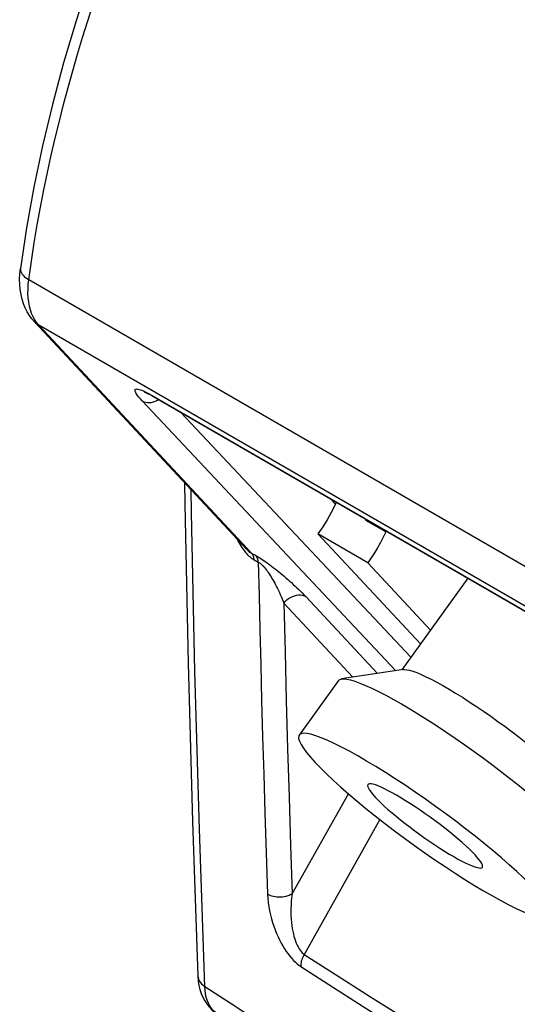
# Model space of a CAD drawing. Units: inches. Extents: x 88 to 122.3, y 123.4 to 174.
# Drawn here: x 88 to 96.8, y 132.2 to 149.6 of the extents above; entities that cross this region are included whole.
import ezdxf

# ---------------------------------------------------------------- set-up
doc = ezdxf.new("R2010")
doc.units = ezdxf.units.IN
doc.header["$MEASUREMENT"] = 0
doc.layers.add('ASSI', color=7, linetype='Continuous')
doc.layers.add('SMUSSO', color=7, linetype='Continuous')

# ---------------------------------------------------------------- blocks, each defined once
blk = doc.blocks.new('block 61')
at = {"layer": 'ASSI', "color": 7, "lineweight": 25, "true_color": 0xffffff}
blk.add_lwpolyline([(91.274, 132.475), (91.721, 132.182), (92.17, 131.891), (92.62, 131.6), (93.073, 131.311), (93.527, 131.023), (93.984, 130.735), (94.443, 130.449), (94.904, 130.164), (95.368, 129.88), (95.834, 129.597), (96.301, 129.316), (96.771, 129.035), (97.243, 128.756), (97.717, 128.477), (98.193, 128.2), (98.671, 127.925), (99.15, 127.651), (99.632, 127.377), (100.115, 127.105), (100.601, 126.835), (101.093, 126.563), (101.59, 126.29), (102.092, 126.017), (102.608, 125.739), (103.135, 125.458), (103.675, 125.172), (104.233, 124.879), (104.811, 124.579), (105.408, 124.273), (106.023, 123.96)], dxfattribs=at)
blk = doc.blocks.new('block 63')
at = {"layer": 'ASSI', "color": 7, "lineweight": 25, "true_color": 0xffffff}
blk.add_lwpolyline([(91.506, 131.978), (91.463, 132.011), (91.427, 132.045), (91.394, 132.085), (91.365, 132.129), (91.34, 132.178), (91.319, 132.23), (91.301, 132.287), (91.288, 132.346), (91.279, 132.409), (91.274, 132.475)], dxfattribs=at)
blk = doc.blocks.new('block 80')
at = {"layer": 'ASSI', "color": 7, "lineweight": 25, "true_color": 0xffffff}
blk.add_lwpolyline([(91.151, 132.664), (91.151, 132.651), (91.158, 132.57), (91.171, 132.493), (91.189, 132.42), (91.212, 132.35), (91.241, 132.284), (91.274, 132.222), (91.312, 132.164), (91.354, 132.111), (91.4, 132.063), (91.449, 132.019), (91.506, 131.978)], dxfattribs=at)
blk = doc.blocks.new('block 81')
at = {"layer": 'ASSI', "color": 7, "lineweight": 25, "true_color": 0xffffff}
blk.add_lwpolyline([(91.274, 132.475), (91.178, 135.258), (91.099, 138.052), (91.038, 140.857), (91.031, 141.267)], dxfattribs=at)
blk = doc.blocks.new('block 82')
at = {"layer": 'ASSI', "color": 7, "lineweight": 25, "true_color": 0xffffff}
blk.add_lwpolyline([(90.913, 141.393), (90.919, 141.01), (90.98, 138.196), (91.058, 135.392), (91.151, 132.664)], dxfattribs=at)
blk = doc.blocks.new('block 104')
at = {"layer": 'ASSI', "color": 7, "lineweight": 25, "true_color": 0xffffff}
blk.add_lwpolyline([(93.232, 136.438), (93.329, 136.337), (93.437, 136.231), (93.555, 136.119), (93.685, 136.002), (93.825, 135.879), (93.973, 135.754), (94.129, 135.626), (94.292, 135.495), (94.46, 135.363), (94.633, 135.231), (94.811, 135.099), (94.99, 134.969), (95.17, 134.842), (95.351, 134.717), (95.53, 134.596), (95.706, 134.48), (95.881, 134.369), (96.049, 134.264), (96.212, 134.166), (96.369, 134.076), (96.518, 133.993), (96.658, 133.92), (96.789, 133.855), (96.909, 133.8), (97.017, 133.754), (97.115, 133.719), (97.199, 133.694), (97.27, 133.679), (97.328, 133.676), (97.372, 133.682), (97.401, 133.7), (97.406, 133.706)], dxfattribs=at)
blk = doc.blocks.new('block 105')
at = {"layer": 'ASSI', "color": 7, "lineweight": 25, "true_color": 0xffffff}
blk.add_lwpolyline([(97.121, 134.193), (97.024, 134.294), (96.916, 134.4), (96.798, 134.511), (96.668, 134.629), (96.528, 134.751), (96.38, 134.877), (96.224, 135.005), (96.06, 135.136), (95.892, 135.267), (95.719, 135.399), (95.542, 135.531), (95.363, 135.661), (95.183, 135.789), (95.002, 135.914), (94.823, 136.035), (94.647, 136.151), (94.472, 136.262), (94.304, 136.366), (94.141, 136.464), (93.983, 136.555), (93.835, 136.637), (93.695, 136.711), (93.564, 136.776), (93.444, 136.831), (93.335, 136.876), (93.238, 136.912), (93.154, 136.937), (93.083, 136.951), (93.025, 136.955), (92.981, 136.948), (92.952, 136.931), (92.946, 136.924)], dxfattribs=at)
blk = doc.blocks.new('block 107')
at = {"layer": 'ASSI', "color": 7, "lineweight": 25, "true_color": 0xffffff}
blk.add_lwpolyline([(91.151, 132.664), (91.155, 132.633), (91.163, 132.604), (91.177, 132.575), (91.195, 132.548), (91.217, 132.522), (91.244, 132.498), (91.274, 132.475)], dxfattribs=at)
blk = doc.blocks.new('block 121')
at = {"layer": 'ASSI', "color": 7, "lineweight": 25, "true_color": 0xffffff}
blk.add_lwpolyline([(95.096, 138.536), (93.278, 140.485)], dxfattribs=at)
blk = doc.blocks.new('block 122')
at = {"layer": 'ASSI', "color": 7, "lineweight": 25, "true_color": 0xffffff}
blk.add_lwpolyline([(94.161, 139.974), (95.274, 138.783)], dxfattribs=at)
blk = doc.blocks.new('block 137')
at = {"layer": 'ASSI', "color": 7, "lineweight": 25, "true_color": 0xffffff}
blk.add_lwpolyline([(94.161, 139.974), (93.278, 140.485)], dxfattribs=at)
blk = doc.blocks.new('block 140')
at = {"layer": 'ASSI', "color": 7, "lineweight": 25, "true_color": 0xffffff}
blk.add_lwpolyline([(94.483, 140.519), (94.129, 140.723)], dxfattribs=at)
blk = doc.blocks.new('block 158')
at = {"layer": 'ASSI', "color": 7, "lineweight": 25, "true_color": 0xffffff}
blk.add_lwpolyline([(92.946, 136.924), (92.937, 136.903), (92.936, 136.865), (92.95, 136.817), (92.979, 136.759), (93.021, 136.691), (93.078, 136.616), (93.148, 136.531), (93.232, 136.438)], dxfattribs=at)
blk = doc.blocks.new('block 159')
at = {"layer": 'ASSI', "color": 7, "lineweight": 25, "true_color": 0xffffff}
blk.add_lwpolyline([(94.135, 140.736), (94.129, 140.723)], dxfattribs=at)
blk = doc.blocks.new('block 160')
at = {"layer": 'ASSI', "color": 7, "lineweight": 25, "true_color": 0xffffff}
blk.add_lwpolyline([(93.604, 141.043), (93.583, 140.996), (93.515, 140.864), (93.442, 140.735), (93.363, 140.608), (93.278, 140.485)], dxfattribs=at)
blk = doc.blocks.new('block 161')
at = {"layer": 'ASSI', "color": 7, "lineweight": 25, "true_color": 0xffffff}
blk.add_lwpolyline([(94.483, 140.519), (94.436, 140.425), (94.387, 140.331), (94.335, 140.24), (94.28, 140.15), (94.222, 140.061), (94.161, 139.974)], dxfattribs=at)
blk = doc.blocks.new('block 171')
at = {"layer": 'ASSI', "color": 7, "lineweight": 25, "true_color": 0xffffff}
blk.add_lwpolyline([(94.137, 140.735), (94.129, 140.723)], dxfattribs=at)
blk = doc.blocks.new('block 172')
at = {"layer": 'ASSI', "color": 7, "lineweight": 25, "true_color": 0xffffff}
blk.add_lwpolyline([(94.491, 140.531), (94.483, 140.519)], dxfattribs=at)
blk = doc.blocks.new('block 173')
at = {"layer": 'ASSI', "color": 7, "lineweight": 25, "true_color": 0xffffff}
blk.add_lwpolyline([(93.641, 137.888), (92.946, 136.924)], dxfattribs=at)
blk = doc.blocks.new('block 195')
at = {"layer": 'ASSI', "color": 7, "lineweight": 25, "true_color": 0xffffff}
blk.add_lwpolyline([(95.934, 139.698), (94.765, 138.078)], dxfattribs=at)
blk = doc.blocks.new('block 629')
at = {"layer": 'SMUSSO', "color": 7, "lineweight": 25, "true_color": 0xffffff}
blk.add_lwpolyline([(95.716, 137.666), (95.836, 137.592), (95.959, 137.513), (96.084, 137.431), (96.211, 137.345), (96.339, 137.257), (96.467, 137.166), (96.594, 137.074), (96.72, 136.981), (96.842, 136.887), (96.962, 136.793), (97.078, 136.701), (97.188, 136.61), (97.293, 136.521), (97.392, 136.434), (97.484, 136.351), (97.569, 136.271), (97.646, 136.195), (97.714, 136.125)], dxfattribs=at)
blk = doc.blocks.new('block 638')
at = {"layer": 'SMUSSO', "color": 7, "lineweight": 25, "true_color": 0xffffff}
blk.add_lwpolyline([(94.793, 138.082), (94.809, 138.084), (94.85, 138.081), (94.901, 138.071), (94.961, 138.053), (95.029, 138.028), (95.106, 137.996), (95.192, 137.956), (95.284, 137.91), (95.384, 137.858), (95.489, 137.8), (95.6, 137.736), (95.716, 137.666)], dxfattribs=at)
blk = doc.blocks.new('block 639')
at = {"layer": 'SMUSSO', "color": 7, "lineweight": 25, "true_color": 0xffffff}
blk.add_lwpolyline([(93.697, 137.916), (93.731, 137.918), (93.787, 137.913), (93.855, 137.899), (93.933, 137.875), (94.023, 137.843), (94.123, 137.801), (94.233, 137.752), (94.351, 137.694), (94.479, 137.628), (94.614, 137.554), (94.756, 137.474), (94.905, 137.387), (95.058, 137.293), (95.217, 137.194), (95.379, 137.09), (95.544, 136.981), (95.71, 136.868), (95.878, 136.752), (96.045, 136.634), (96.212, 136.513), (96.376, 136.391), (96.538, 136.269), (96.696, 136.146), (96.85, 136.024), (96.998, 135.904), (97.14, 135.786), (97.274, 135.67), (97.401, 135.558), (97.519, 135.45), (97.628, 135.347), (97.727, 135.248), (97.816, 135.156)], dxfattribs=at)
blk = doc.blocks.new('block 641')
at = {"layer": 'SMUSSO', "color": 7, "lineweight": 25, "true_color": 0xffffff}
blk.add_lwpolyline([(94.793, 138.082), (93.697, 137.916)], dxfattribs=at)
blk = doc.blocks.new('block 645')
at = {"layer": 'SMUSSO', "color": 7, "lineweight": 25, "true_color": 0xffffff}
blk.add_lwpolyline([(93.641, 137.888), (93.656, 137.902), (93.687, 137.915), (93.697, 137.916)], dxfattribs=at)
blk = doc.blocks.new('block 670')
at = {"color": 7, "lineweight": 25, "true_color": 0xffffff}
blk.add_lwpolyline([(88.01, 145.183), (88.009, 145.166), (88.011, 145.145), (88.017, 145.124), (88.026, 145.102), (88.04, 145.081), (88.057, 145.06), (88.077, 145.04), (88.1, 145.02), (88.127, 145.001), (88.157, 144.983)], dxfattribs=at)
blk = doc.blocks.new('block 671')
at = {"color": 7, "lineweight": 25, "true_color": 0xffffff}
blk.add_lwpolyline([(88.157, 144.983), (88.203, 145.312), (88.254, 145.637), (88.308, 145.956), (88.365, 146.269), (88.425, 146.575), (88.488, 146.88), (88.555, 147.184), (88.624, 147.485), (88.698, 147.786), (88.774, 148.085), (88.853, 148.382), (88.936, 148.679), (89.021, 148.975), (89.11, 149.27), (89.202, 149.564), (89.297, 149.859), (89.396, 150.153), (89.497, 150.447), (89.603, 150.742), (89.711, 151.037), (89.823, 151.333), (89.939, 151.629), (90.059, 151.927), (90.182, 152.226), (90.31, 152.526), (90.442, 152.827), (90.578, 153.13), (90.718, 153.435), (90.863, 153.741), (91.013, 154.051), (91.167, 154.362), (91.327, 154.676), (91.496, 154.997), (91.673, 155.328), (91.86, 155.666), (92.055, 156.011)], dxfattribs=at)
blk = doc.blocks.new('block 672')
at = {"color": 7, "lineweight": 25, "true_color": 0xffffff}
blk.add_lwpolyline([(91.731, 155.868), (91.481, 155.416), (91.104, 154.701), (90.744, 153.979), (90.403, 153.251), (90.081, 152.518), (89.779, 151.781), (89.497, 151.042), (89.235, 150.302), (88.994, 149.562), (88.774, 148.822), (88.577, 148.085), (88.401, 147.352), (88.248, 146.622), (88.117, 145.899), (88.01, 145.183)], dxfattribs=at)
blk = doc.blocks.new('block 675')
at = {"color": 7, "lineweight": 25, "true_color": 0xffffff}
blk.add_lwpolyline([(92.973, 132.828), (93.556, 132.455), (94.147, 132.081), (94.744, 131.707), (95.341, 131.339), (95.944, 130.971), (96.58, 130.588), (97.257, 130.186), (97.967, 129.769), (98.714, 129.338), (99.498, 128.893), (100.319, 128.433), (101.178, 127.961), (102.075, 127.476), (103.01, 126.979), (103.986, 126.47)], dxfattribs=at)
blk = doc.blocks.new('block 676')
at = {"color": 7, "lineweight": 25, "true_color": 0xffffff}
blk.add_lwpolyline([(93.035, 133.04), (93.618, 132.667), (94.208, 132.293), (94.805, 131.92), (95.401, 131.552), (96.004, 131.184), (96.64, 130.801), (97.316, 130.4), (98.026, 129.984), (98.772, 129.553), (99.555, 129.108), (100.376, 128.648), (101.235, 128.176), (102.131, 127.691), (103.066, 127.194), (104.041, 126.686)], dxfattribs=at)
blk = doc.blocks.new('block 677')
at = {"color": 7, "lineweight": 25, "true_color": 0xffffff}
blk.add_lwpolyline([(88.232, 144.327), (88.207, 144.386), (88.185, 144.449), (88.168, 144.516), (88.155, 144.586), (88.146, 144.66), (88.142, 144.737), (88.143, 144.817), (88.147, 144.899), (88.157, 144.983)], dxfattribs=at)
blk = doc.blocks.new('block 681')
at = {"color": 7, "lineweight": 25, "true_color": 0xffffff}
blk.add_lwpolyline([(94.293, 135.826), (94.341, 135.776), (94.395, 135.723), (94.454, 135.668), (94.519, 135.609), (94.59, 135.548), (94.664, 135.486), (94.743, 135.422), (94.825, 135.357), (94.91, 135.292), (94.996, 135.227), (95.085, 135.163), (95.174, 135.1), (95.262, 135.039), (95.351, 134.979), (95.437, 134.923), (95.522, 134.869), (95.605, 134.818), (95.683, 134.772), (95.758, 134.73), (95.829, 134.692), (95.895, 134.658), (95.955, 134.63), (96.009, 134.607), (96.057, 134.59), (96.098, 134.578), (96.133, 134.571), (96.16, 134.57), (96.179, 134.575), (96.19, 134.584)], dxfattribs=at)
blk = doc.blocks.new('block 682')
at = {"color": 7, "lineweight": 25, "true_color": 0xffffff}
blk.add_lwpolyline([(96.06, 134.805), (96.012, 134.855), (95.958, 134.908), (95.899, 134.963), (95.834, 135.021), (95.763, 135.083), (95.688, 135.145), (95.61, 135.209), (95.527, 135.274), (95.443, 135.339), (95.356, 135.403), (95.268, 135.468), (95.179, 135.531), (95.091, 135.592), (95.002, 135.651), (94.915, 135.708), (94.831, 135.762), (94.748, 135.812), (94.669, 135.859), (94.595, 135.901), (94.524, 135.939), (94.458, 135.972), (94.398, 136), (94.343, 136.023), (94.295, 136.041), (94.254, 136.053), (94.22, 136.059), (94.193, 136.06), (94.174, 136.055), (94.163, 136.047)], dxfattribs=at)
blk = doc.blocks.new('block 683')
at = {"color": 7, "lineweight": 25, "true_color": 0xffffff}
blk.add_lwpolyline([(92.676, 139.256), (93.897, 137.947)], dxfattribs=at)
blk = doc.blocks.new('block 684')
at = {"color": 7, "lineweight": 25, "true_color": 0xffffff}
blk.add_lwpolyline([(88.258, 144.239), (88.211, 144.293), (88.169, 144.351), (88.13, 144.415), (88.095, 144.484), (88.065, 144.558), (88.039, 144.637), (88.02, 144.72), (88.005, 144.808), (87.997, 144.898), (87.995, 144.991), (88, 145.086), (88.01, 145.183)], dxfattribs=at)
blk = doc.blocks.new('block 685')
at = {"color": 7, "lineweight": 25, "true_color": 0xffffff}
blk.add_lwpolyline([(88.334, 144.179), (88.296, 144.223), (88.262, 144.273)], dxfattribs=at)
blk = doc.blocks.new('block 686')
at = {"color": 7, "lineweight": 25, "true_color": 0xffffff}
blk.add_lwpolyline([(91.982, 140.174), (91.998, 140.154), (92.015, 140.134), (92.033, 140.115), (92.051, 140.098), (92.069, 140.081), (92.088, 140.065), (92.108, 140.05), (92.128, 140.036), (92.15, 140.023)], dxfattribs=at)
blk = doc.blocks.new('block 687')
at = {"color": 7, "lineweight": 25, "true_color": 0xffffff}
blk.add_lwpolyline([(91.93, 140.246), (91.947, 140.22), (91.964, 140.197), (91.982, 140.174)], dxfattribs=at)
blk = doc.blocks.new('block 688')
at = {"color": 7, "lineweight": 25, "true_color": 0xffffff}
blk.add_lwpolyline([(88.262, 144.273), (88.232, 144.327)], dxfattribs=at)
blk = doc.blocks.new('block 689')
at = {"color": 7, "lineweight": 25, "true_color": 0xffffff}
blk.add_lwpolyline([(91.847, 140.392), (91.862, 140.362), (91.879, 140.331), (91.896, 140.301), (91.913, 140.273), (91.93, 140.246)], dxfattribs=at)
blk = doc.blocks.new('block 690')
at = {"color": 7, "lineweight": 25, "true_color": 0xffffff}
blk.add_lwpolyline([(92.15, 140.023), (92.148, 140.04), (92.145, 140.056), (92.141, 140.071), (92.136, 140.085), (92.13, 140.099), (92.123, 140.112), (92.116, 140.124), (92.107, 140.135), (88.334, 144.179)], dxfattribs=at)
blk = doc.blocks.new('block 691')
at = {"color": 7, "lineweight": 25, "true_color": 0xffffff}
blk.add_lwpolyline([(92.385, 134.11), (92.39, 134.034), (92.398, 133.959), (92.408, 133.886), (92.422, 133.813), (92.438, 133.742), (92.456, 133.673), (92.475, 133.605), (92.497, 133.539), (92.521, 133.475), (92.545, 133.413), (92.572, 133.354), (92.599, 133.297), (92.627, 133.242), (92.656, 133.191), (92.686, 133.141), (92.717, 133.094), (92.748, 133.05), (92.78, 133.009), (92.813, 132.971), (92.846, 132.935), (92.878, 132.903), (92.91, 132.875), (92.942, 132.85), (92.973, 132.828)], dxfattribs=at)
blk = doc.blocks.new('block 692')
at = {"color": 7, "lineweight": 25, "true_color": 0xffffff}
blk.add_lwpolyline([(92.676, 139.256), (92.695, 138.396), (92.717, 137.537), (92.741, 136.679), (92.766, 135.822), (92.793, 134.967), (92.821, 134.112)], dxfattribs=at)
blk = doc.blocks.new('block 693')
at = {"color": 7, "lineweight": 25, "true_color": 0xffffff}
blk.add_lwpolyline([(92.222, 139.984), (92.235, 139.392), (92.249, 138.786), (92.264, 138.167), (92.28, 137.538), (92.297, 136.895), (92.317, 136.231), (92.337, 135.544), (92.36, 134.837), (92.385, 134.11)], dxfattribs=at)
blk = doc.blocks.new('block 694')
at = {"color": 7, "lineweight": 25, "true_color": 0xffffff}
blk.add_lwpolyline([(92.15, 140.023), (92.222, 139.984)], dxfattribs=at)
blk = doc.blocks.new('block 695')
at = {"color": 7, "lineweight": 25, "true_color": 0xffffff}
blk.add_lwpolyline([(92.098, 140.145), (92.17, 140.106)], dxfattribs=at)
blk = doc.blocks.new('block 696')
at = {"color": 7, "lineweight": 25, "true_color": 0xffffff}
blk.add_lwpolyline([(92.17, 140.106), (92.189, 140.095), (92.21, 140.083), (92.232, 140.07), (92.256, 140.055), (92.282, 140.038), (92.309, 140.02), (92.337, 140.001), (92.366, 139.98), (92.396, 139.959), (92.426, 139.937), (92.457, 139.913), (92.488, 139.89), (92.52, 139.865), (92.552, 139.84), (92.584, 139.814), (92.616, 139.788), (92.648, 139.761), (92.68, 139.734), (92.712, 139.706), (92.745, 139.678), (92.777, 139.65), (92.809, 139.621), (92.842, 139.591), (92.874, 139.561), (92.906, 139.531), (92.938, 139.5), (92.969, 139.469), (93, 139.438), (93.031, 139.406), (93.061, 139.374)], dxfattribs=at)
blk = doc.blocks.new('block 706')
at = {"color": 7, "lineweight": 25, "true_color": 0xffffff}
blk.add_lwpolyline([(90.33, 142.939), (90.344, 142.926), (90.354, 142.92)], dxfattribs=at)
blk = doc.blocks.new('block 707')
at = {"color": 7, "lineweight": 25, "true_color": 0xffffff}
blk.add_lwpolyline([(88.258, 144.239), (88.277, 144.22), (88.304, 144.198), (88.334, 144.179)], dxfattribs=at)
blk = doc.blocks.new('block 708')
at = {"color": 7, "lineweight": 25, "true_color": 0xffffff}
blk.add_lwpolyline([(92.018, 140.21), (92.03, 140.197), (92.043, 140.184), (92.056, 140.173), (92.07, 140.162), (92.084, 140.153), (92.098, 140.145)], dxfattribs=at)
blk = doc.blocks.new('block 711')
at = {"color": 7, "lineweight": 25, "true_color": 0xffffff}
blk.add_lwpolyline([(94.658, 138.062), (90.167, 142.837)], dxfattribs=at)
blk = doc.blocks.new('block 712')
at = {"color": 7, "lineweight": 25, "true_color": 0xffffff}
blk.add_lwpolyline([(94.926, 138.3), (90.851, 142.633)], dxfattribs=at)
blk = doc.blocks.new('block 713')
at = {"color": 7, "lineweight": 25, "true_color": 0xffffff}
blk.add_lwpolyline([(93.5, 141.103), (93.589, 141.009)], dxfattribs=at)
blk = doc.blocks.new('block 714')
at = {"color": 7, "lineweight": 25, "true_color": 0xffffff}
blk.add_lwpolyline([(92.018, 140.21), (88.258, 144.239)], dxfattribs=at)
blk = doc.blocks.new('block 715')
at = {"color": 7, "lineweight": 25, "true_color": 0xffffff}
blk.add_lwpolyline([(93.061, 139.374), (94.332, 138.012)], dxfattribs=at)
blk = doc.blocks.new('block 716')
at = {"color": 7, "lineweight": 25, "true_color": 0xffffff}
blk.add_lwpolyline([(90.167, 142.837), (90.134, 142.873), (90.106, 142.906), (90.083, 142.935), (90.065, 142.961), (90.052, 142.983), (90.043, 143.002), (90.039, 143.018), (90.039, 143.03), (90.043, 143.039), (90.05, 143.045), (90.061, 143.048), (90.075, 143.049), (90.091, 143.047), (90.11, 143.042), (90.133, 143.035), (90.158, 143.026), (90.186, 143.013), (90.218, 142.999), (90.252, 142.981), (90.29, 142.961)], dxfattribs=at)
blk = doc.blocks.new('block 717')
at = {"color": 7, "lineweight": 25, "true_color": 0xffffff}
blk.add_lwpolyline([(92.222, 139.984), (92.22, 140.001), (92.217, 140.017), (92.213, 140.032), (92.208, 140.046), (92.202, 140.06), (92.196, 140.073), (92.188, 140.085), (92.18, 140.096), (92.17, 140.106)], dxfattribs=at)
blk = doc.blocks.new('block 718')
at = {"color": 7, "lineweight": 25, "true_color": 0xffffff}
blk.add_lwpolyline([(92.821, 134.112), (92.812, 134.044), (92.806, 133.977), (92.802, 133.911), (92.8, 133.847), (92.799, 133.785), (92.801, 133.724), (92.804, 133.666), (92.809, 133.609), (92.816, 133.555), (92.823, 133.503), (92.832, 133.453), (92.843, 133.405), (92.854, 133.36), (92.867, 133.318), (92.88, 133.278), (92.895, 133.24), (92.91, 133.205), (92.926, 133.173), (92.943, 133.143), (92.961, 133.116), (92.979, 133.092), (92.998, 133.072), (93.017, 133.055), (93.035, 133.04)], dxfattribs=at)
blk = doc.blocks.new('block 720')
at = {"color": 7, "lineweight": 25, "true_color": 0xffffff}
blk.add_lwpolyline([(92.222, 139.984), (92.232, 139.98), (92.242, 139.974), (92.253, 139.966), (92.265, 139.957), (92.278, 139.945), (92.292, 139.932), (92.306, 139.918), (92.321, 139.901), (92.336, 139.884), (92.351, 139.864), (92.367, 139.844), (92.382, 139.822), (92.398, 139.799), (92.415, 139.775), (92.431, 139.75), (92.447, 139.724), (92.463, 139.697), (92.48, 139.669), (92.496, 139.641), (92.513, 139.611), (92.529, 139.58), (92.546, 139.548), (92.562, 139.515), (92.579, 139.481), (92.595, 139.446), (92.612, 139.41), (92.628, 139.373), (92.644, 139.335), (92.66, 139.296), (92.676, 139.256)], dxfattribs=at)
blk = doc.blocks.new('block 721')
at = {"color": 7, "lineweight": 25, "true_color": 0xffffff}
blk.add_lwpolyline([(90.167, 142.837), (90.196, 142.823), (90.227, 142.814), (90.26, 142.809), (90.295, 142.808), (90.33, 142.812), (90.365, 142.821)], dxfattribs=at)
blk = doc.blocks.new('block 722')
at = {"color": 7, "lineweight": 25, "true_color": 0xffffff}
blk.add_lwpolyline([(90.29, 142.961), (90.33, 142.939)], dxfattribs=at)
blk = doc.blocks.new('block 723')
at = {"color": 7, "lineweight": 25, "true_color": 0xffffff}
blk.add_lwpolyline([(90.334, 142.931), (90.354, 142.92)], dxfattribs=at)
blk = doc.blocks.new('block 724')
at = {"color": 7, "lineweight": 25, "true_color": 0xffffff}
blk.add_lwpolyline([(90.354, 142.92), (99.089, 137.876)], dxfattribs=at)
blk = doc.blocks.new('block 725')
at = {"color": 7, "lineweight": 25, "true_color": 0xffffff}
blk.add_lwpolyline([(90.33, 142.939), (99.066, 137.895)], dxfattribs=at)
blk = doc.blocks.new('block 726')
at = {"color": 7, "lineweight": 25, "true_color": 0xffffff}
blk.add_lwpolyline([(100.708, 137.034), (88.334, 144.179)], dxfattribs=at)
blk = doc.blocks.new('block 727')
at = {"color": 7, "lineweight": 25, "true_color": 0xffffff}
blk.add_lwpolyline([(100.531, 137.838), (88.157, 144.983)], dxfattribs=at)
blk = doc.blocks.new('block 743')
at = {"color": 7, "lineweight": 25, "true_color": 0xffffff}
blk.add_lwpolyline([(90.24, 142.979), (90.255, 142.972), (90.272, 142.964), (90.291, 142.954), (90.312, 142.943), (90.334, 142.931)], dxfattribs=at)
blk = doc.blocks.new('block 748')
at = {"color": 7, "lineweight": 25, "true_color": 0xffffff}
blk.add_lwpolyline([(92.821, 134.112), (93.818, 135.886)], dxfattribs=at)
blk = doc.blocks.new('block 749')
at = {"color": 7, "lineweight": 25, "true_color": 0xffffff}
blk.add_lwpolyline([(92.676, 139.256), (92.7, 139.286), (92.728, 139.314), (92.758, 139.339), (92.791, 139.36), (92.825, 139.377), (92.861, 139.39), (92.896, 139.399), (92.932, 139.403), (92.967, 139.403), (93.001, 139.398), (93.032, 139.388), (93.061, 139.374)], dxfattribs=at)
blk = doc.blocks.new('block 750')
at = {"color": 7, "lineweight": 25, "true_color": 0xffffff}
blk.add_lwpolyline([(90.434, 142.851), (90.452, 142.863)], dxfattribs=at)
blk = doc.blocks.new('block 751')
at = {"color": 7, "lineweight": 25, "true_color": 0xffffff}
blk.add_open_spline([(90.204, 142.994), (90.206, 142.993), (90.21, 142.992), (90.21, 142.992), (90.21, 142.992), (90.218, 142.989), (90.218, 142.989), (90.218, 142.989), (90.228, 142.985), (90.228, 142.985), (90.228, 142.985), (90.24, 142.979), (90.24, 142.979)], degree=3, knots=[0, 0, 0, 0, 1, 1, 1, 2, 2, 2, 3, 3, 3, 4, 4, 4, 4], dxfattribs=at)
blk = doc.blocks.new('block 758')
at = {"color": 7, "lineweight": 25, "true_color": 0xffffff}
blk.add_lwpolyline([(94.377, 135.428), (93.022, 133.017), (93.01, 132.993), (93, 132.969), (92.991, 132.945), (92.984, 132.921), (92.979, 132.897), (92.975, 132.873), (92.973, 132.85), (92.973, 132.828)], dxfattribs=at)
blk = doc.blocks.new('block 759')
at = {"color": 7, "lineweight": 25, "true_color": 0xffffff}
blk.add_lwpolyline([(94.163, 136.047), (94.162, 136.045), (94.157, 136.029), (94.161, 136.007), (94.173, 135.981), (94.191, 135.949), (94.218, 135.913), (94.251, 135.871), (94.293, 135.826)], dxfattribs=at)
blk = doc.blocks.new('block 760')
at = {"color": 7, "lineweight": 25, "true_color": 0xffffff}
blk.add_lwpolyline([(90.365, 142.821), (90.4, 142.834), (90.434, 142.851)], dxfattribs=at)
blk = doc.blocks.new('block 782')
at = {"color": 7, "lineweight": 25, "true_color": 0xffffff}
blk.add_lwpolyline([(96.19, 134.584), (96.191, 134.586), (96.195, 134.602), (96.192, 134.623), (96.18, 134.65), (96.161, 134.682), (96.135, 134.718), (96.101, 134.759), (96.06, 134.805)], dxfattribs=at)
blk = doc.blocks.new('block 801')
at = {"color": 7, "lineweight": 25, "true_color": 0xffffff}
blk.add_lwpolyline([(92.821, 134.112), (92.797, 134.099), (92.771, 134.087), (92.742, 134.076), (92.712, 134.068), (92.681, 134.062), (92.649, 134.057), (92.617, 134.055), (92.584, 134.055), (92.552, 134.057), (92.52, 134.061), (92.49, 134.067), (92.461, 134.075), (92.433, 134.085), (92.408, 134.097), (92.385, 134.11)], dxfattribs=at)
blk = doc.blocks.new('block 802')
at = {"color": 7, "lineweight": 25, "true_color": 0xffffff}
blk.add_lwpolyline([(104.476, 149.078), (103.54, 149.486), (102.639, 149.895), (101.773, 150.305), (100.948, 150.712), (100.157, 151.118), (99.376, 151.535), (98.605, 151.961), (97.844, 152.398), (97.074, 152.856), (96.294, 153.337), (95.505, 153.84), (94.695, 154.377), (93.86, 154.952), (93.005, 155.561), (92.131, 156.206)], dxfattribs=at)
blk = doc.blocks.new('block 803')
at = {"color": 7, "lineweight": 25, "true_color": 0xffffff}
blk.add_lwpolyline([(104.43, 148.867), (103.493, 149.278), (102.591, 149.69), (101.722, 150.101), (100.896, 150.51), (100.103, 150.918), (99.32, 151.336), (98.547, 151.764), (97.785, 152.201), (97.014, 152.66), (96.231, 153.142), (95.44, 153.646)], dxfattribs=at)

msp = doc.modelspace()

# ---------------------------------------------------------------- block references
for name in ['block 802', 'block 671', 'block 672', 'block 803', 'block 684', 'block 670', 'block 677', 'block 727', 'block 688', 'block 707', 'block 714', 'block 685', 'block 690', 'block 726', 'block 716', 'block 751', 'block 743', 'block 722', 'block 706', 'block 725', 'block 723', 'block 724', 'block 711', 'block 721', 'block 760', 'block 750', 'block 712', 'block 713', 'block 689', 'block 687', 'block 686', 'block 708', 'block 695', 'block 696', 'block 717', 'block 694', 'block 693', 'block 720', 'block 749', 'block 683', 'block 692', 'block 715', 'block 759', 'block 682', 'block 748', 'block 681', 'block 758', 'block 782', 'block 801', 'block 691', 'block 718', 'block 676', 'block 675']:
    msp.add_blockref(name, (0, 0))
at = {"layer": 'ASSI'}
for name in ['block 82', 'block 81', 'block 160', 'block 159', 'block 171', 'block 140', 'block 121', 'block 137', 'block 161', 'block 172', 'block 122', 'block 195', 'block 173', 'block 158', 'block 105', 'block 104', 'block 80', 'block 107', 'block 61', 'block 63']:
    msp.add_blockref(name, (0, 0), dxfattribs=at)
at = {"layer": 'SMUSSO'}
for name in ['block 641', 'block 638', 'block 645', 'block 639', 'block 629']:
    msp.add_blockref(name, (0, 0), dxfattribs=at)

doc.saveas('drawing.dxf')
